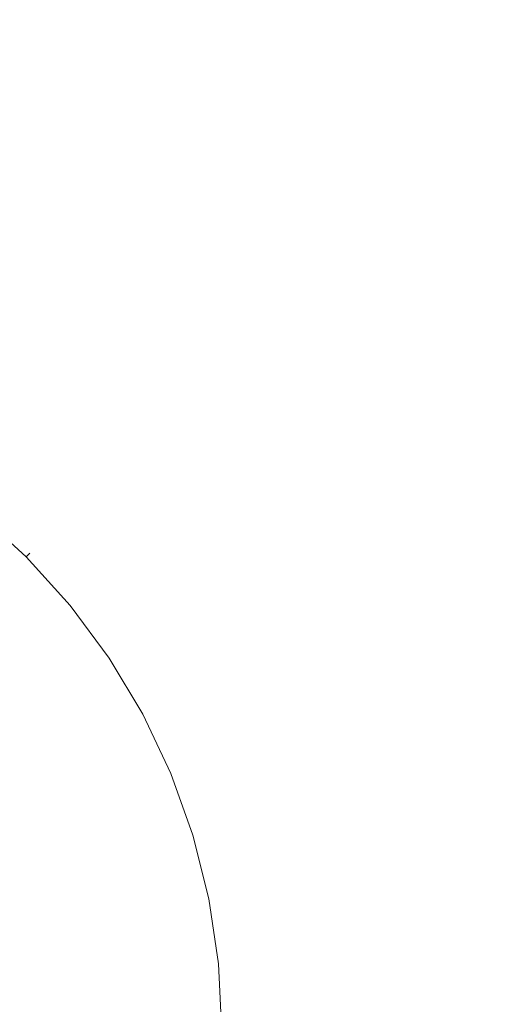
# Model space of a CAD drawing. Extents: x 3509 to 4309, y -2264 to -1464.
# Drawn here: x 3700 to 3734, y -1621 to -1552 of the extents above; entities that cross this region are included whole.
import ezdxf

# ---------------------------------------------------------------- set-up
doc = ezdxf.new("R2010")
doc.units = 0
doc.header["$LTSCALE"] = 500
doc.header["$MEASUREMENT"] = 0
for name, color, linetype in [('EXC-CERAMIKA', 7, 'Continuous'), ('EXC-CHROM', 7, 'Continuous'), ('RESZTA-3D', 7, 'Continuous')]:
    doc.layers.add(name, color=color, linetype=linetype)

# ---------------------------------------------------------------- blocks, each defined once
blk = doc.blocks.new('BREX-SEN08WHN_1093', base_point=(-0.37, 1.48))
at = {"layer": 'EXC-CERAMIKA', "lineweight": 0, "invisible_edges": 15}
for points in [[(192.755, -87.217, 16.768), (184.647, -80.654, 16.893), (183.445, -86.786, 16.602), (192.755, -87.217, 16.768)], [(184.647, -80.654, 16.893), (192.755, -87.217, 16.768), (194.677, -80.653, 17.084), (184.647, -80.654, 16.893)], [(192.755, -87.217, 16.768), (204.966, -81.067, 17.274), (194.677, -80.653, 17.084), (192.755, -87.217, 16.768)], [(204.966, -81.067, 17.274), (192.755, -87.217, 16.768), (202.201, -88.171, 16.932), (204.966, -81.067, 17.274)], [(211.759, -89.796, 17.093), (204.966, -81.067, 17.274), (202.201, -88.171, 16.932), (211.759, -89.796, 17.093)], [(204.966, -81.067, 17.274), (211.759, -89.796, 17.093), (215.534, -82.001, 17.462), (204.966, -81.067, 17.274)], [(211.759, -89.796, 17.093), (226.507, -83.647, 17.649), (215.534, -82.001, 17.462), (211.759, -89.796, 17.093)], [(226.507, -83.647, 17.649), (211.759, -89.796, 17.093), (221.512, -92.321, 17.251), (226.507, -83.647, 17.649)], [(231.831, -96.291, 17.417), (226.507, -83.647, 17.649), (221.512, -92.321, 17.251), (231.831, -96.291, 17.417)], [(182.728, -93.221, 16.29), (192.755, -87.217, 16.768), (183.445, -86.786, 16.602), (182.728, -93.221, 16.29)], [(192.755, -87.217, 16.768), (182.728, -93.221, 16.29), (191.314, -94.17, 16.428), (192.755, -87.217, 16.768)], [(199.888, -95.756, 16.564), (192.755, -87.217, 16.768), (191.314, -94.17, 16.428), (199.888, -95.756, 16.564)], [(192.755, -87.217, 16.768), (199.888, -95.756, 16.564), (202.201, -88.171, 16.932), (192.755, -87.217, 16.768)], [(199.888, -95.756, 16.564), (211.759, -89.796, 17.093), (202.201, -88.171, 16.932), (199.888, -95.756, 16.564)], [(211.759, -89.796, 17.093), (199.888, -95.756, 16.564), (208.38, -98.153, 16.693), (211.759, -89.796, 17.093)], [(216.81, -101.616, 16.819), (211.759, -89.796, 17.093), (208.38, -98.153, 16.693), (216.81, -101.616, 16.819)], [(211.759, -89.796, 17.093), (216.81, -101.616, 16.819), (221.512, -92.321, 17.251), (211.759, -89.796, 17.093)], [(216.81, -101.616, 16.819), (231.831, -96.291, 17.417), (221.512, -92.321, 17.251), (216.81, -101.616, 16.819)], [(182.728, -93.221, 16.29), (190.473, -101.143, 16.082), (191.314, -94.17, 16.428), (182.728, -93.221, 16.29)], [(190.473, -101.143, 16.082), (199.888, -95.756, 16.564), (191.314, -94.17, 16.428), (190.473, -101.143, 16.082)], [(199.888, -95.756, 16.564), (190.473, -101.143, 16.082), (198.206, -103.406, 16.188), (199.888, -95.756, 16.564)], [(205.648, -106.588, 16.287), (199.888, -95.756, 16.564), (198.206, -103.406, 16.188), (205.648, -106.588, 16.287)], [(199.888, -95.756, 16.564), (205.648, -106.588, 16.287), (208.38, -98.153, 16.693), (199.888, -95.756, 16.564)], [(231.831, -96.291, 17.417), (216.81, -101.616, 16.819), (225.471, -106.706, 16.948), (231.831, -96.291, 17.417)], [(205.648, -106.588, 16.287), (216.81, -101.616, 16.819), (208.38, -98.153, 16.693), (205.648, -106.588, 16.287)], [(196.69, -110.78, 15.828), (190.473, -101.143, 16.082), (189.762, -107.868, 15.752), (196.69, -110.78, 15.828)], [(190.473, -101.143, 16.082), (196.69, -110.78, 15.828), (198.206, -103.406, 16.188), (190.473, -101.143, 16.082)], [(216.81, -101.616, 16.819), (205.648, -106.588, 16.287), (212.752, -110.951, 16.378), (216.81, -101.616, 16.819)], [(219.678, -117.081, 16.468), (216.81, -101.616, 16.819), (212.752, -110.951, 16.378), (219.678, -117.081, 16.468)], [(216.81, -101.616, 16.819), (219.678, -117.081, 16.468), (225.471, -106.706, 16.948), (216.81, -101.616, 16.819)], [(196.69, -110.78, 15.828), (205.648, -106.588, 16.287), (198.206, -103.406, 16.188), (196.69, -110.78, 15.828)], [(205.648, -106.588, 16.287), (196.69, -110.78, 15.828), (203.141, -114.662, 15.898), (205.648, -106.588, 16.287)], [(208.999, -119.74, 15.958), (205.648, -106.588, 16.287), (203.141, -114.662, 15.898), (208.999, -119.74, 15.958)], [(205.648, -106.588, 16.287), (208.999, -119.74, 15.958), (212.752, -110.951, 16.378), (205.648, -106.588, 16.287)], [(219.678, -117.081, 16.468), (235.274, -114.655, 17.119), (225.471, -106.706, 16.948), (219.678, -117.081, 16.468)], [(188.781, -114.045, 15.45), (196.69, -110.78, 15.828), (189.762, -107.868, 15.752), (188.781, -114.045, 15.45)], [(196.69, -110.78, 15.828), (188.781, -114.045, 15.45), (194.962, -117.516, 15.5), (196.69, -110.78, 15.828)], [(200.519, -121.936, 15.545), (196.69, -110.78, 15.828), (194.962, -117.516, 15.5), (200.519, -121.936, 15.545)], [(196.69, -110.78, 15.828), (200.519, -121.936, 15.545), (203.141, -114.662, 15.898), (196.69, -110.78, 15.828)], [(208.999, -119.74, 15.958), (219.678, -117.081, 16.468), (212.752, -110.951, 16.378), (208.999, -119.74, 15.958)], [(193.159, -123.115, 15.221), (188.781, -114.045, 15.45), (187.61, -119.21, 15.191), (193.159, -123.115, 15.221)], [(188.781, -114.045, 15.45), (193.159, -123.115, 15.221), (194.962, -117.516, 15.5), (188.781, -114.045, 15.45)], [(200.519, -121.936, 15.545), (208.999, -119.74, 15.958), (203.141, -114.662, 15.898), (200.519, -121.936, 15.545)], [(235.274, -114.655, 17.119), (219.678, -117.081, 16.468), (227.105, -126.252, 16.591), (235.274, -114.655, 17.119)], [(219.678, -117.081, 16.468), (208.999, -119.74, 15.958), (214.227, -126.593, 16.007), (219.678, -117.081, 16.468)], [(218.956, -136.664, 16.061), (219.678, -117.081, 16.468), (214.227, -126.593, 16.007), (218.956, -136.664, 16.061)], [(219.678, -117.081, 16.468), (218.956, -136.664, 16.061), (227.105, -126.252, 16.591), (219.678, -117.081, 16.468)], [(193.159, -123.115, 15.221), (200.519, -121.936, 15.545), (194.962, -117.516, 15.5), (193.159, -123.115, 15.221)], [(186.501, -122.979, 14.978), (193.159, -123.115, 15.221), (187.61, -119.21, 15.191), (186.501, -122.979, 14.978)], [(208.999, -119.74, 15.958), (200.519, -121.936, 15.545), (205.299, -127.407, 15.579), (208.999, -119.74, 15.958)], [(209.141, -134.193, 15.598), (208.999, -119.74, 15.958), (205.299, -127.407, 15.579), (209.141, -134.193, 15.598)], [(208.999, -119.74, 15.958), (209.141, -134.193, 15.598), (214.227, -126.593, 16.007), (208.999, -119.74, 15.958)], [(200.519, -121.936, 15.545), (193.159, -123.115, 15.221), (197.986, -127.908, 15.245), (200.519, -121.936, 15.545)], [(201.933, -133.558, 15.262), (200.519, -121.936, 15.545), (197.986, -127.908, 15.245), (201.933, -133.558, 15.262)], [(200.519, -121.936, 15.545), (201.933, -133.558, 15.262), (205.299, -127.407, 15.579), (200.519, -121.936, 15.545)], [(193.159, -123.115, 15.221), (186.501, -122.979, 14.978), (191.581, -127.156, 14.994), (193.159, -123.115, 15.221)], [(186.501, -122.979, 14.978), (190.264, -129.767, 14.781), (191.581, -127.156, 14.994), (186.501, -122.979, 14.978)], [(195.887, -132.154, 15.004), (193.159, -123.115, 15.221), (191.581, -127.156, 14.994), (195.887, -132.154, 15.004)], [(193.159, -123.115, 15.221), (195.887, -132.154, 15.004), (197.986, -127.908, 15.245), (193.159, -123.115, 15.221)], [(209.141, -134.193, 15.598), (218.956, -136.664, 16.061), (214.227, -126.593, 16.007), (209.141, -134.193, 15.598)], [(218.956, -136.664, 16.061), (236.855, -140.44, 16.833), (227.105, -126.252, 16.591), (218.956, -136.664, 16.061)], [(190.264, -129.767, 14.781), (195.887, -132.154, 15.004), (191.581, -127.156, 14.994), (190.264, -129.767, 14.781)], [(201.933, -133.558, 15.262), (209.141, -134.193, 15.598), (205.299, -127.407, 15.579), (201.933, -133.558, 15.262)], [(195.887, -132.154, 15.004), (201.933, -133.558, 15.262), (197.986, -127.908, 15.245), (195.887, -132.154, 15.004)], [(192.774, -136.394, 14.516), (190.264, -129.767, 14.781), (189.061, -131.481, 14.516), (192.774, -136.394, 14.516)], [(190.264, -129.767, 14.781), (192.774, -136.394, 14.516), (194.225, -134.794, 14.784), (190.264, -129.767, 14.781)], [(195.887, -132.154, 15.004), (190.264, -129.767, 14.781), (194.225, -134.794, 14.784), (195.887, -132.154, 15.004)], [(188.019, -132.689, 14.151), (192.774, -136.394, 14.516), (189.061, -131.481, 14.516), (188.019, -132.689, 14.151)], [(197.275, -140.409, 14.784), (195.887, -132.154, 15.004), (194.225, -134.794, 14.784), (197.275, -140.409, 14.784)], [(195.887, -132.154, 15.004), (197.275, -140.409, 14.784), (199.272, -137.849, 15.01), (195.887, -132.154, 15.004)], [(201.933, -133.558, 15.262), (195.887, -132.154, 15.004), (199.272, -137.849, 15.01), (201.933, -133.558, 15.262)], [(188.019, -132.689, 14.151), (190.539, -138.224, 13.627), (191.551, -137.447, 14.149), (188.019, -132.689, 14.151)], [(192.774, -136.394, 14.516), (188.019, -132.689, 14.151), (191.551, -137.447, 14.149), (192.774, -136.394, 14.516)], [(201.613, -144.087, 15.008), (201.933, -133.558, 15.262), (199.272, -137.849, 15.01), (201.613, -144.087, 15.008)], [(201.933, -133.558, 15.262), (201.613, -144.087, 15.008), (204.839, -140.06, 15.267), (201.933, -133.558, 15.262)], [(209.141, -134.193, 15.598), (201.933, -133.558, 15.262), (204.839, -140.06, 15.267), (209.141, -134.193, 15.598)], [(206.476, -147.43, 15.251), (209.141, -134.193, 15.598), (204.839, -140.06, 15.267), (206.476, -147.43, 15.251)], [(209.141, -134.193, 15.598), (206.476, -147.43, 15.251), (211.767, -142.804, 15.597), (209.141, -134.193, 15.598)], [(218.956, -136.664, 16.061), (209.141, -134.193, 15.598), (211.767, -142.804, 15.597), (218.956, -136.664, 16.061)], [(192.774, -136.394, 14.516), (197.275, -140.409, 14.784), (194.225, -134.794, 14.784), (192.774, -136.394, 14.516)], [(194.273, -142.665, 14.145), (192.774, -136.394, 14.516), (191.551, -137.447, 14.149), (194.273, -142.665, 14.145)], [(192.774, -136.394, 14.516), (194.273, -142.665, 14.145), (195.626, -141.818, 14.513), (192.774, -136.394, 14.516)], [(197.275, -140.409, 14.784), (192.774, -136.394, 14.516), (195.626, -141.818, 14.513), (197.275, -140.409, 14.784)], [(212.455, -153.456, 15.554), (218.956, -136.664, 16.061), (211.767, -142.804, 15.597), (212.455, -153.456, 15.554)], [(218.956, -136.664, 16.061), (212.455, -153.456, 15.554), (223.656, -153.453, 16.159), (218.956, -136.664, 16.061)], [(236.855, -140.44, 16.833), (218.956, -136.664, 16.061), (223.656, -153.453, 16.159), (236.855, -140.44, 16.833)], [(190.539, -138.224, 13.627), (194.273, -142.665, 14.145), (191.551, -137.447, 14.149), (190.539, -138.224, 13.627)], [(197.275, -140.409, 14.784), (201.613, -144.087, 15.008), (199.272, -137.849, 15.01), (197.275, -140.409, 14.784)], [(192.146, -143.762, 12.89), (190.539, -138.224, 13.627), (189.604, -138.872, 12.894), (192.146, -143.762, 12.89)], [(190.539, -138.224, 13.627), (192.146, -143.762, 12.89), (193.165, -143.268, 13.623), (190.539, -138.224, 13.627)], [(194.273, -142.665, 14.145), (190.539, -138.224, 13.627), (193.165, -143.268, 13.623), (194.273, -142.665, 14.145)], [(188.608, -139.485, 11.908), (192.146, -143.762, 12.89), (189.604, -138.872, 12.894), (188.608, -139.485, 11.908)], [(188.608, -139.485, 11.908), (189.833, -144.666, 10.663), (191.064, -144.215, 11.905), (188.608, -139.485, 11.908)], [(192.146, -143.762, 12.89), (188.608, -139.485, 11.908), (191.064, -144.215, 11.905), (192.146, -143.762, 12.89)], [(197.544, -147.552, 14.507), (197.275, -140.409, 14.784), (195.626, -141.818, 14.513), (197.544, -147.552, 14.507)], [(201.613, -144.087, 15.008), (197.275, -140.409, 14.784), (199.324, -146.405, 14.779), (201.613, -144.087, 15.008)], [(197.275, -140.409, 14.784), (197.544, -147.552, 14.507), (199.324, -146.405, 14.779), (197.275, -140.409, 14.784)], [(201.613, -144.087, 15.008), (206.476, -147.43, 15.251), (204.839, -140.06, 15.267), (201.613, -144.087, 15.008)], [(239.19, -173.847, 16.837), (236.855, -140.44, 16.833), (223.656, -153.453, 16.159), (239.19, -173.847, 16.837)], [(194.273, -142.665, 14.145), (197.544, -147.552, 14.507), (195.626, -141.818, 14.513), (194.273, -142.665, 14.145)], [(194.962, -148.572, 13.617), (194.273, -142.665, 14.145), (193.165, -143.268, 13.623), (194.962, -148.572, 13.617)], [(194.273, -142.665, 14.145), (194.962, -148.572, 13.617), (196.123, -148.16, 14.139), (194.273, -142.665, 14.145)], [(197.544, -147.552, 14.507), (194.273, -142.665, 14.145), (196.123, -148.16, 14.139), (197.544, -147.552, 14.507)], [(206.476, -147.43, 15.251), (212.455, -153.456, 15.554), (211.767, -142.804, 15.597), (206.476, -147.43, 15.251)], [(192.146, -143.762, 12.89), (194.962, -148.572, 13.617), (193.165, -143.268, 13.623), (192.146, -143.762, 12.89)], [(192.753, -149.184, 11.903), (192.146, -143.762, 12.89), (191.064, -144.215, 11.905), (192.753, -149.184, 11.903)], [(194.962, -148.572, 13.617), (192.146, -143.762, 12.89), (193.891, -148.902, 12.886), (194.962, -148.572, 13.617)], [(192.146, -143.762, 12.89), (192.753, -149.184, 11.903), (193.891, -148.902, 12.886), (192.146, -143.762, 12.89)], [(200.321, -152.556, 14.767), (201.613, -144.087, 15.008), (199.324, -146.405, 14.779), (200.321, -152.556, 14.767)], [(201.613, -144.087, 15.008), (200.321, -152.556, 14.767), (202.793, -150.69, 14.993), (201.613, -144.087, 15.008)], [(206.476, -147.43, 15.251), (201.613, -144.087, 15.008), (202.793, -150.69, 14.993), (206.476, -147.43, 15.251)], [(189.833, -144.666, 10.663), (192.753, -149.184, 11.903), (191.064, -144.215, 11.905), (189.833, -144.666, 10.663)], [(189.833, -144.666, 10.663), (190.007, -149.698, 9.21), (191.46, -149.445, 10.662), (189.833, -144.666, 10.663)], [(192.753, -149.184, 11.903), (189.833, -144.666, 10.663), (191.46, -149.445, 10.662), (192.753, -149.184, 11.903)], [(197.544, -147.552, 14.507), (200.321, -152.556, 14.767), (199.324, -146.405, 14.779), (197.544, -147.552, 14.507)], [(197.087, -153.745, 14.13), (197.544, -147.552, 14.507), (196.123, -148.16, 14.139), (197.087, -153.745, 14.13)], [(197.544, -147.552, 14.507), (197.087, -153.745, 14.13), (198.504, -153.383, 14.497), (197.544, -147.552, 14.507)], [(200.321, -152.556, 14.767), (197.544, -147.552, 14.507), (198.504, -153.383, 14.497), (200.321, -152.556, 14.767)], [(202.73, -157.321, 14.962), (206.476, -147.43, 15.251), (202.793, -150.69, 14.993), (202.73, -157.321, 14.962)], [(206.476, -147.43, 15.251), (202.73, -157.321, 14.962), (206.49, -155.327, 15.204), (206.476, -147.43, 15.251)], [(212.455, -153.456, 15.554), (206.476, -147.43, 15.251), (206.49, -155.327, 15.204), (212.455, -153.456, 15.554)], [(194.962, -148.572, 13.617), (197.087, -153.745, 14.13), (196.123, -148.16, 14.139), (194.962, -148.572, 13.617)], [(192.753, -149.184, 11.903), (194.832, -154.129, 12.881), (193.891, -148.902, 12.886), (192.753, -149.184, 11.903)], [(194.832, -154.129, 12.881), (194.962, -148.572, 13.617), (193.891, -148.902, 12.886), (194.832, -154.129, 12.881)], [(194.962, -148.572, 13.617), (194.832, -154.129, 12.881), (195.921, -153.967, 13.61), (194.962, -148.572, 13.617)], [(197.087, -153.745, 14.13), (194.962, -148.572, 13.617), (195.921, -153.967, 13.61), (197.087, -153.745, 14.13)], [(190.007, -149.698, 9.21), (192.341, -154.314, 10.662), (191.46, -149.445, 10.662), (190.007, -149.698, 9.21)], [(192.341, -154.314, 10.662), (190.007, -149.698, 9.21), (190.854, -154.354, 9.213), (192.341, -154.314, 10.662)], [(192.341, -154.314, 10.662), (192.753, -149.184, 11.903), (191.46, -149.445, 10.662), (192.341, -154.314, 10.662)], [(192.753, -149.184, 11.903), (192.341, -154.314, 10.662), (193.666, -154.243, 11.9), (192.753, -149.184, 11.903)], [(194.832, -154.129, 12.881), (192.753, -149.184, 11.903), (193.666, -154.243, 11.9), (194.832, -154.129, 12.881)], [(200.321, -152.556, 14.767), (202.73, -157.321, 14.962), (202.793, -150.69, 14.993), (200.321, -152.556, 14.767)], [(198.557, -159.104, 14.483), (200.321, -152.556, 14.767), (198.504, -153.383, 14.497), (198.557, -159.104, 14.483)], [(200.321, -152.556, 14.767), (198.557, -159.104, 14.483), (200.293, -158.6, 14.746), (200.321, -152.556, 14.767)], [(202.73, -157.321, 14.962), (200.321, -152.556, 14.767), (200.293, -158.6, 14.746), (202.73, -157.321, 14.962)], [(196.077, -159.296, 13.602), (197.087, -153.745, 14.13), (195.921, -153.967, 13.61), (196.077, -159.296, 13.602)], [(197.087, -153.745, 14.13), (196.077, -159.296, 13.602), (197.208, -159.244, 14.12), (197.087, -153.745, 14.13)], [(197.087, -153.745, 14.13), (198.557, -159.104, 14.483), (198.504, -153.383, 14.497), (197.087, -153.745, 14.13)], [(198.557, -159.104, 14.483), (197.087, -153.745, 14.13), (197.208, -159.244, 14.12), (198.557, -159.104, 14.483)], [(212.455, -153.456, 15.554), (204.672, -162.355, 15.117), (208.653, -163.193, 15.367), (212.455, -153.456, 15.554)], [(204.672, -162.355, 15.117), (212.455, -153.456, 15.554), (206.49, -155.327, 15.204), (204.672, -162.355, 15.117)], [(214.659, -168.252, 15.755), (212.455, -153.456, 15.554), (208.653, -163.193, 15.367), (214.659, -168.252, 15.755)], [(212.455, -153.456, 15.554), (214.659, -168.252, 15.755), (223.656, -153.453, 16.159), (212.455, -153.456, 15.554)], [(214.659, -168.252, 15.755), (239.19, -173.847, 16.837), (223.656, -153.453, 16.159), (214.659, -168.252, 15.755)], [(191.014, -158.973, 9.215), (192.341, -154.314, 10.662), (190.854, -154.354, 9.213), (191.014, -158.973, 9.215)], [(192.341, -154.314, 10.662), (191.014, -158.973, 9.215), (192.503, -159.139, 10.661), (192.341, -154.314, 10.662)], [(192.341, -154.314, 10.662), (193.831, -159.252, 11.896), (193.666, -154.243, 11.9), (192.341, -154.314, 10.662)], [(193.831, -159.252, 11.896), (192.341, -154.314, 10.662), (192.503, -159.139, 10.661), (193.831, -159.252, 11.896)], [(193.831, -159.252, 11.896), (194.832, -154.129, 12.881), (193.666, -154.243, 11.9), (193.831, -159.252, 11.896)], [(194.832, -154.129, 12.881), (193.831, -159.252, 11.896), (194.997, -159.303, 12.875), (194.832, -154.129, 12.881)], [(194.832, -154.129, 12.881), (196.077, -159.296, 13.602), (195.921, -153.967, 13.61), (194.832, -154.129, 12.881)], [(196.077, -159.296, 13.602), (194.832, -154.129, 12.881), (194.997, -159.303, 12.875), (196.077, -159.296, 13.602)], [(202.73, -157.321, 14.962), (204.672, -162.355, 15.117), (206.49, -155.327, 15.204), (202.73, -157.321, 14.962)]]:
    blk.add_3dface(points, dxfattribs=at)
at = {"layer": 'EXC-CHROM', "lineweight": 0}
for points, invisible_edges in [([(191.49, -124.361, 17.659), (187.383, -122.134, 16.638), (188.084, -121.279, 17.659), (191.49, -124.361, 17.659)], 11), ([(187.383, -122.134, 23.544), (191.49, -124.361, 22.524), (188.084, -121.279, 22.524), (187.383, -122.134, 23.544)], 13), ([(191.75, -124.101, 18.836), (188.084, -121.279, 17.659), (188.318, -120.994, 18.836), (191.75, -124.101, 18.836)], 15), ([(188.084, -121.279, 22.524), (191.75, -124.101, 21.347), (188.318, -120.994, 21.347), (188.084, -121.279, 22.524)], 15), ([(188.084, -121.279, 17.659), (191.75, -124.101, 18.836), (191.49, -124.361, 17.659), (188.084, -121.279, 17.659)], 15), ([(191.75, -124.101, 21.347), (188.084, -121.279, 22.524), (191.49, -124.361, 22.524), (191.75, -124.101, 21.347)], 15), ([(191.75, -124.101, 20.092), (188.318, -120.994, 18.836), (188.318, -120.994, 20.092), (191.75, -124.101, 20.092)], 15), ([(188.318, -120.994, 18.836), (191.75, -124.101, 20.092), (191.75, -124.101, 18.836), (188.318, -120.994, 18.836)], 15), ([(191.75, -124.101, 20.092), (188.318, -120.994, 21.347), (191.75, -124.101, 21.347), (191.75, -124.101, 20.092)], 15), ([(188.318, -120.994, 21.347), (191.75, -124.101, 20.092), (188.318, -120.994, 20.092), (188.318, -120.994, 21.347)], 15), ([(187.383, -122.134, 16.638), (191.49, -124.361, 17.659), (190.707, -125.144, 16.638), (187.383, -122.134, 16.638)], 15), ([(191.49, -124.361, 22.524), (187.383, -122.134, 23.544), (190.707, -125.144, 23.544), (191.49, -124.361, 22.524)], 15), ([(194.857, -127.533, 18.836), (191.49, -124.361, 17.659), (191.75, -124.101, 18.836), (194.857, -127.533, 18.836)], 13), ([(191.49, -124.361, 22.524), (194.857, -127.533, 21.347), (191.75, -124.101, 21.347), (191.49, -124.361, 22.524)], 11), ([(194.857, -127.533, 20.092), (191.75, -124.101, 18.836), (191.75, -124.101, 20.092), (194.857, -127.533, 20.092)], 13), ([(191.75, -124.101, 18.836), (194.857, -127.533, 20.092), (194.857, -127.533, 18.836), (191.75, -124.101, 18.836)], 15), ([(191.75, -124.101, 21.347), (194.857, -127.533, 20.092), (191.75, -124.101, 20.092), (191.75, -124.101, 21.347)], 11), ([(194.857, -127.533, 20.092), (191.75, -124.101, 21.347), (194.857, -127.533, 21.347), (194.857, -127.533, 20.092)], 15), ([(194.572, -127.767, 17.659), (190.707, -125.144, 16.638), (191.49, -124.361, 17.659), (194.572, -127.767, 17.659)], 11), ([(190.707, -125.144, 23.544), (194.572, -127.767, 22.524), (191.49, -124.361, 22.524), (190.707, -125.144, 23.544)], 15), ([(191.49, -124.361, 17.659), (194.857, -127.533, 18.836), (194.572, -127.767, 17.659), (191.49, -124.361, 17.659)], 15), ([(194.857, -127.533, 21.347), (191.49, -124.361, 22.524), (194.572, -127.767, 22.524), (194.857, -127.533, 21.347)], 13), ([(193.718, -128.469, 16.638), (189.144, -126.708, 15.853), (190.707, -125.144, 16.638), (193.718, -128.469, 16.638)], 15), ([(189.144, -126.708, 24.33), (193.718, -128.469, 23.544), (190.707, -125.144, 23.544), (189.144, -126.708, 24.33)], 15), ([(190.707, -125.144, 16.638), (194.572, -127.767, 17.659), (193.718, -128.469, 16.638), (190.707, -125.144, 16.638)], 15), ([(194.572, -127.767, 22.524), (190.707, -125.144, 23.544), (193.718, -128.469, 23.544), (194.572, -127.767, 22.524)], 15), ([(192.008, -129.871, 15.853), (186.537, -129.314, 15.382), (189.144, -126.708, 15.853), (192.008, -129.871, 15.853)], 15), ([(189.144, -126.708, 15.853), (193.718, -128.469, 16.638), (192.008, -129.871, 15.853), (189.144, -126.708, 15.853)], 15), ([(189.144, -126.708, 24.33), (189.159, -132.21, 24.8), (192.008, -129.871, 24.33), (189.144, -126.708, 24.33)], 15), ([(193.718, -128.469, 23.544), (189.144, -126.708, 24.33), (192.008, -129.871, 24.33), (193.718, -128.469, 23.544)], 15), ([(197.613, -131.252, 18.836), (194.572, -127.767, 17.659), (194.857, -127.533, 18.836), (197.613, -131.252, 18.836)], 15), ([(194.572, -127.767, 22.524), (197.613, -131.252, 21.347), (194.857, -127.533, 21.347), (194.572, -127.767, 22.524)], 15), ([(197.613, -131.252, 20.092), (194.857, -127.533, 18.836), (194.857, -127.533, 20.092), (197.613, -131.252, 20.092)], 15), ([(194.857, -127.533, 18.836), (197.613, -131.252, 20.092), (197.613, -131.252, 18.836), (194.857, -127.533, 18.836)], 15), ([(197.613, -131.252, 20.092), (194.857, -127.533, 21.347), (197.613, -131.252, 21.347), (197.613, -131.252, 20.092)], 15), ([(194.857, -127.533, 21.347), (197.613, -131.252, 20.092), (194.857, -127.533, 20.092), (194.857, -127.533, 21.347)], 15), ([(197.307, -131.457, 17.659), (193.718, -128.469, 16.638), (194.572, -127.767, 17.659), (197.307, -131.457, 17.659)], 11), ([(193.718, -128.469, 23.544), (197.307, -131.457, 22.524), (194.572, -127.767, 22.524), (193.718, -128.469, 23.544)], 15), ([(194.572, -127.767, 17.659), (197.613, -131.252, 18.836), (197.307, -131.457, 17.659), (194.572, -127.767, 17.659)], 15), ([(197.613, -131.252, 21.347), (194.572, -127.767, 22.524), (197.307, -131.457, 22.524), (197.613, -131.252, 21.347)], 13), ([(196.388, -132.072, 16.638), (192.008, -129.871, 15.853), (193.718, -128.469, 16.638), (196.388, -132.072, 16.638)], 15), ([(192.008, -129.871, 24.33), (196.388, -132.072, 23.544), (193.718, -128.469, 23.544), (192.008, -129.871, 24.33)], 15), ([(193.718, -128.469, 16.638), (197.307, -131.457, 17.659), (196.388, -132.072, 16.638), (193.718, -128.469, 16.638)], 15), ([(197.307, -131.457, 22.524), (193.718, -128.469, 23.544), (196.388, -132.072, 23.544), (197.307, -131.457, 22.524)], 15), ([(186.537, -129.314, 15.382), (192.008, -129.871, 15.853), (189.159, -132.21, 15.382), (186.537, -129.314, 15.382)], 15), ([(194.549, -133.301, 15.853), (189.159, -132.21, 15.382), (192.008, -129.871, 15.853), (194.549, -133.301, 15.853)], 15), ([(191.485, -135.348, 24.8), (192.008, -129.871, 24.33), (189.159, -132.21, 24.8), (191.485, -135.348, 24.8)], 15), ([(192.008, -129.871, 24.33), (191.485, -135.348, 24.8), (194.549, -133.301, 24.33), (192.008, -129.871, 24.33)], 15), ([(192.008, -129.871, 15.853), (196.388, -132.072, 16.638), (194.549, -133.301, 15.853), (192.008, -129.871, 15.853)], 15), ([(196.388, -132.072, 23.544), (192.008, -129.871, 24.33), (194.549, -133.301, 24.33), (196.388, -132.072, 23.544)], 15), ([(199.669, -135.397, 17.659), (196.388, -132.072, 16.638), (197.307, -131.457, 17.659), (199.669, -135.397, 17.659)], 11), ([(196.388, -132.072, 23.544), (199.669, -135.397, 22.524), (197.307, -131.457, 22.524), (196.388, -132.072, 23.544)], 13), ([(199.995, -135.223, 18.836), (197.307, -131.457, 17.659), (197.613, -131.252, 18.836), (199.995, -135.223, 18.836)], 15), ([(197.307, -131.457, 22.524), (199.995, -135.223, 21.347), (197.613, -131.252, 21.347), (197.307, -131.457, 22.524)], 15), ([(197.307, -131.457, 17.659), (199.995, -135.223, 18.836), (199.669, -135.397, 17.659), (197.307, -131.457, 17.659)], 15), ([(199.995, -135.223, 21.347), (197.307, -131.457, 22.524), (199.669, -135.397, 22.524), (199.995, -135.223, 21.347)], 15), ([(199.995, -135.223, 20.092), (197.613, -131.252, 18.836), (197.613, -131.252, 20.092), (199.995, -135.223, 20.092)], 15), ([(197.613, -131.252, 18.836), (199.995, -135.223, 20.092), (199.995, -135.223, 18.836), (197.613, -131.252, 18.836)], 15), ([(197.613, -131.252, 21.347), (199.995, -135.223, 20.092), (197.613, -131.252, 20.092), (197.613, -131.252, 21.347)], 15), ([(199.995, -135.223, 20.092), (197.613, -131.252, 21.347), (199.995, -135.223, 21.347), (199.995, -135.223, 20.092)], 15), ([(191.485, -135.348, 15.382), (185.528, -135.193, 15.147), (189.159, -132.21, 15.382), (191.485, -135.348, 15.382)], 15), ([(189.159, -132.21, 24.8), (187.591, -137.949, 25.036), (191.485, -135.348, 24.8), (189.159, -132.21, 24.8)], 15), ([(189.159, -132.21, 15.382), (194.549, -133.301, 15.853), (191.485, -135.348, 15.382), (189.159, -132.21, 15.382)], 15), ([(198.695, -135.918, 16.638), (194.549, -133.301, 15.853), (196.388, -132.072, 16.638), (198.695, -135.918, 16.638)], 15), ([(194.549, -133.301, 24.33), (198.695, -135.918, 23.544), (196.388, -132.072, 23.544), (194.549, -133.301, 24.33)], 15), ([(196.388, -132.072, 16.638), (199.669, -135.397, 17.659), (198.695, -135.918, 16.638), (196.388, -132.072, 16.638)], 15), ([(199.669, -135.397, 22.524), (196.388, -132.072, 23.544), (198.695, -135.918, 23.544), (199.669, -135.397, 22.524)], 15), ([(196.744, -136.96, 15.853), (191.485, -135.348, 15.382), (194.549, -133.301, 15.853), (196.744, -136.96, 15.853)], 15), ([(193.495, -138.698, 24.8), (194.549, -133.301, 24.33), (191.485, -135.348, 24.8), (193.495, -138.698, 24.8)], 15), ([(194.549, -133.301, 24.33), (193.495, -138.698, 24.8), (196.744, -136.96, 24.33), (194.549, -133.301, 24.33)], 15), ([(194.549, -133.301, 15.853), (198.695, -135.918, 16.638), (196.744, -136.96, 15.853), (194.549, -133.301, 15.853)], 15), ([(198.695, -135.918, 23.544), (194.549, -133.301, 24.33), (196.744, -136.96, 24.33), (198.695, -135.918, 23.544)], 15), ([(185.528, -135.193, 15.147), (191.485, -135.348, 15.382), (187.591, -137.949, 15.147), (185.528, -135.193, 15.147)], 15), ([(193.495, -138.698, 15.382), (187.591, -137.949, 15.147), (191.485, -135.348, 15.382), (193.495, -138.698, 15.382)], 15), ([(189.348, -140.91, 25.036), (191.485, -135.348, 24.8), (187.591, -137.949, 25.036), (189.348, -140.91, 25.036)], 15), ([(191.485, -135.348, 24.8), (189.348, -140.91, 25.036), (193.495, -138.698, 24.8), (191.485, -135.348, 24.8)], 15), ([(191.485, -135.348, 15.382), (196.744, -136.96, 15.853), (193.495, -138.698, 15.382), (191.485, -135.348, 15.382)], 15), ([(201.636, -139.548, 17.659), (198.695, -135.918, 16.638), (199.669, -135.397, 17.659), (201.636, -139.548, 17.659)], 11), ([(198.695, -135.918, 23.544), (201.636, -139.548, 22.524), (199.669, -135.397, 22.524), (198.695, -135.918, 23.544)], 13), ([(201.977, -139.407, 18.836), (199.669, -135.397, 17.659), (199.995, -135.223, 18.836), (201.977, -139.407, 18.836)], 15), ([(199.669, -135.397, 22.524), (201.977, -139.407, 21.347), (199.995, -135.223, 21.347), (199.669, -135.397, 22.524)], 15), ([(199.669, -135.397, 17.659), (201.977, -139.407, 18.836), (201.636, -139.548, 17.659), (199.669, -135.397, 17.659)], 15), ([(201.977, -139.407, 21.347), (199.669, -135.397, 22.524), (201.636, -139.548, 22.524), (201.977, -139.407, 21.347)], 15), ([(201.977, -139.407, 20.092), (199.995, -135.223, 18.836), (199.995, -135.223, 20.092), (201.977, -139.407, 20.092)], 15), ([(199.995, -135.223, 18.836), (201.977, -139.407, 20.092), (201.977, -139.407, 18.836), (199.995, -135.223, 18.836)], 15), ([(201.977, -139.407, 20.092), (199.995, -135.223, 21.347), (201.977, -139.407, 21.347), (201.977, -139.407, 20.092)], 15), ([(199.995, -135.223, 21.347), (201.977, -139.407, 20.092), (199.995, -135.223, 20.092), (199.995, -135.223, 21.347)], 15), ([(200.615, -139.971, 16.638), (196.744, -136.96, 15.853), (198.695, -135.918, 16.638), (200.615, -139.971, 16.638)], 15), ([(196.744, -136.96, 24.33), (200.615, -139.971, 23.544), (198.695, -135.918, 23.544), (196.744, -136.96, 24.33)], 15), ([(198.695, -135.918, 16.638), (201.636, -139.548, 17.659), (200.615, -139.971, 16.638), (198.695, -135.918, 16.638)], 15), ([(201.636, -139.548, 22.524), (198.695, -135.918, 23.544), (200.615, -139.971, 23.544), (201.636, -139.548, 22.524)], 15), ([(198.572, -140.817, 15.853), (193.495, -138.698, 15.382), (196.744, -136.96, 15.853), (198.572, -140.817, 15.853)], 15), ([(195.166, -142.228, 24.8), (196.744, -136.96, 24.33), (193.495, -138.698, 24.8), (195.166, -142.228, 24.8)], 15), ([(196.744, -136.96, 24.33), (195.166, -142.228, 24.8), (198.572, -140.817, 24.33), (196.744, -136.96, 24.33)], 15), ([(196.744, -136.96, 15.853), (200.615, -139.971, 16.638), (198.572, -140.817, 15.853), (196.744, -136.96, 15.853)], 15), ([(200.615, -139.971, 23.544), (196.744, -136.96, 24.33), (198.572, -140.817, 24.33), (200.615, -139.971, 23.544)], 15), ([(187.591, -137.949, 15.147), (193.495, -138.698, 15.382), (189.348, -140.91, 15.147), (187.591, -137.949, 15.147)], 15), ([(195.166, -142.228, 15.382), (189.348, -140.91, 15.147), (193.495, -138.698, 15.382), (195.166, -142.228, 15.382)], 15), ([(190.81, -144.032, 25.036), (193.495, -138.698, 24.8), (189.348, -140.91, 25.036), (190.81, -144.032, 25.036)], 15), ([(193.495, -138.698, 24.8), (190.81, -144.032, 25.036), (195.166, -142.228, 24.8), (193.495, -138.698, 24.8)], 15), ([(193.495, -138.698, 15.382), (198.572, -140.817, 15.853), (195.166, -142.228, 15.382), (193.495, -138.698, 15.382)], 15), ([(202.123, -144.195, 16.638), (198.572, -140.817, 15.853), (200.615, -139.971, 16.638), (202.123, -144.195, 16.638)], 15), ([(198.572, -140.817, 24.33), (202.123, -144.195, 23.544), (200.615, -139.971, 23.544), (198.572, -140.817, 24.33)], 15), ([(203.181, -143.873, 17.659), (200.615, -139.971, 16.638), (201.636, -139.548, 17.659), (203.181, -143.873, 17.659)], 11), ([(200.615, -139.971, 23.544), (203.181, -143.873, 22.524), (201.636, -139.548, 22.524), (200.615, -139.971, 23.544)], 15), ([(200.615, -139.971, 16.638), (203.181, -143.873, 17.659), (202.123, -144.195, 16.638), (200.615, -139.971, 16.638)], 15), ([(203.181, -143.873, 22.524), (200.615, -139.971, 23.544), (202.123, -144.195, 23.544), (203.181, -143.873, 22.524)], 15), ([(203.534, -143.767, 18.836), (201.636, -139.548, 17.659), (201.977, -139.407, 18.836), (203.534, -143.767, 18.836)], 15), ([(201.636, -139.548, 22.524), (203.534, -143.767, 21.347), (201.977, -139.407, 21.347), (201.636, -139.548, 22.524)], 15), ([(201.636, -139.548, 17.659), (203.534, -143.767, 18.836), (203.181, -143.873, 17.659), (201.636, -139.548, 17.659)], 15), ([(203.534, -143.767, 21.347), (201.636, -139.548, 22.524), (203.181, -143.873, 22.524), (203.534, -143.767, 21.347)], 13), ([(203.534, -143.767, 20.092), (201.977, -139.407, 18.836), (201.977, -139.407, 20.092), (203.534, -143.767, 20.092)], 15), ([(201.977, -139.407, 18.836), (203.534, -143.767, 20.092), (203.534, -143.767, 18.836), (201.977, -139.407, 18.836)], 15), ([(201.977, -139.407, 21.347), (203.534, -143.767, 20.092), (201.977, -139.407, 20.092), (201.977, -139.407, 21.347)], 15), ([(203.534, -143.767, 20.092), (201.977, -139.407, 21.347), (203.534, -143.767, 21.347), (203.534, -143.767, 20.092)], 15), ([(189.348, -140.91, 15.147), (195.166, -142.228, 15.382), (190.81, -144.032, 15.147), (189.348, -140.91, 15.147)], 15), ([(200.007, -144.836, 15.853), (195.166, -142.228, 15.382), (198.572, -140.817, 15.853), (200.007, -144.836, 15.853)], 15), ([(196.48, -145.906, 24.8), (198.572, -140.817, 24.33), (195.166, -142.228, 24.8), (196.48, -145.906, 24.8)], 15), ([(198.572, -140.817, 24.33), (196.48, -145.906, 24.8), (200.007, -144.836, 24.33), (198.572, -140.817, 24.33)], 15), ([(198.572, -140.817, 15.853), (202.123, -144.195, 16.638), (200.007, -144.836, 15.853), (198.572, -140.817, 15.853)], 15), ([(202.123, -144.195, 23.544), (198.572, -140.817, 24.33), (200.007, -144.836, 24.33), (202.123, -144.195, 23.544)], 15), ([(196.48, -145.906, 15.382), (190.81, -144.032, 15.147), (195.166, -142.228, 15.382), (196.48, -145.906, 15.382)], 15), ([(191.984, -147.273, 25.036), (195.166, -142.228, 24.8), (190.81, -144.032, 25.036), (191.984, -147.273, 25.036)], 15), ([(195.166, -142.228, 24.8), (191.984, -147.273, 25.036), (196.48, -145.906, 24.8), (195.166, -142.228, 24.8)], 15), ([(195.166, -142.228, 15.382), (200.007, -144.836, 15.853), (196.48, -145.906, 15.382), (195.166, -142.228, 15.382)], 15), ([(191.984, -147.273, 15.147), (185.912, -146.061, 15.069), (190.81, -144.032, 15.147), (191.984, -147.273, 15.147)], 15), ([(190.81, -144.032, 25.036), (186.959, -148.807, 25.114), (191.984, -147.273, 25.036), (190.81, -144.032, 25.036)], 15), ([(190.81, -144.032, 15.147), (196.48, -145.906, 15.382), (191.984, -147.273, 15.147), (190.81, -144.032, 15.147)], 15), ([(204.295, -148.33, 17.659), (202.123, -144.195, 16.638), (203.181, -143.873, 17.659), (204.295, -148.33, 17.659)], 11), ([(202.123, -144.195, 23.544), (204.295, -148.33, 22.524), (203.181, -143.873, 22.524), (202.123, -144.195, 23.544)], 15), ([(204.657, -148.258, 18.836), (203.181, -143.873, 17.659), (203.534, -143.767, 18.836), (204.657, -148.258, 18.836)], 15), ([(203.181, -143.873, 22.524), (204.657, -148.258, 21.347), (203.534, -143.767, 21.347), (203.181, -143.873, 22.524)], 15), ([(203.181, -143.873, 17.659), (204.657, -148.258, 18.836), (204.295, -148.33, 17.659), (203.181, -143.873, 17.659)], 15), ([(204.657, -148.258, 21.347), (203.181, -143.873, 22.524), (204.295, -148.33, 22.524), (204.657, -148.258, 21.347)], 13), ([(204.657, -148.258, 20.092), (203.534, -143.767, 18.836), (203.534, -143.767, 20.092), (204.657, -148.258, 20.092)], 15), ([(203.534, -143.767, 18.836), (204.657, -148.258, 20.092), (204.657, -148.258, 18.836), (203.534, -143.767, 18.836)], 15), ([(204.657, -148.258, 20.092), (203.534, -143.767, 21.347), (204.657, -148.258, 21.347), (204.657, -148.258, 20.092)], 15), ([(203.534, -143.767, 21.347), (204.657, -148.258, 20.092), (203.534, -143.767, 20.092), (203.534, -143.767, 21.347)], 15), ([(201.043, -148.976, 15.853), (196.48, -145.906, 15.382), (200.007, -144.836, 15.853), (201.043, -148.976, 15.853)], 15), ([(197.428, -149.695, 24.8), (200.007, -144.836, 24.33), (196.48, -145.906, 24.8), (197.428, -149.695, 24.8)], 15), ([(200.007, -144.836, 24.33), (197.428, -149.695, 24.8), (201.043, -148.976, 24.33), (200.007, -144.836, 24.33)], 15), ([(203.211, -148.545, 16.638), (200.007, -144.836, 15.853), (202.123, -144.195, 16.638), (203.211, -148.545, 16.638)], 15), ([(200.007, -144.836, 24.33), (203.211, -148.545, 23.544), (202.123, -144.195, 23.544), (200.007, -144.836, 24.33)], 15), ([(200.007, -144.836, 15.853), (203.211, -148.545, 16.638), (201.043, -148.976, 15.853), (200.007, -144.836, 15.853)], 15), ([(203.211, -148.545, 23.544), (200.007, -144.836, 24.33), (201.043, -148.976, 24.33), (203.211, -148.545, 23.544)], 15), ([(202.123, -144.195, 16.638), (204.295, -148.33, 17.659), (203.211, -148.545, 16.638), (202.123, -144.195, 16.638)], 15), ([(204.295, -148.33, 22.524), (202.123, -144.195, 23.544), (203.211, -148.545, 23.544), (204.295, -148.33, 22.524)], 15), ([(185.912, -146.061, 15.069), (191.984, -147.273, 15.147), (186.959, -148.807, 15.069), (185.912, -146.061, 15.069)], 15), ([(197.428, -149.695, 15.382), (191.984, -147.273, 15.147), (196.48, -145.906, 15.382), (197.428, -149.695, 15.382)], 15), ([(192.835, -150.609, 25.036), (196.48, -145.906, 24.8), (191.984, -147.273, 25.036), (192.835, -150.609, 25.036)], 15), ([(196.48, -145.906, 24.8), (192.835, -150.609, 25.036), (197.428, -149.695, 24.8), (196.48, -145.906, 24.8)], 15), ([(196.48, -145.906, 15.382), (201.043, -148.976, 15.853), (197.428, -149.695, 15.382), (196.48, -145.906, 15.382)], 15), ([(192.835, -150.609, 15.147), (186.959, -148.807, 15.069), (191.984, -147.273, 15.147), (192.835, -150.609, 15.147)], 15), ([(187.729, -151.625, 25.114), (191.984, -147.273, 25.036), (186.959, -148.807, 25.114), (187.729, -151.625, 25.114)], 15), ([(191.984, -147.273, 25.036), (187.729, -151.625, 25.114), (192.835, -150.609, 25.036), (191.984, -147.273, 25.036)], 15), ([(191.984, -147.273, 15.147), (197.428, -149.695, 15.382), (192.835, -150.609, 15.147), (191.984, -147.273, 15.147)], 15), ([(205.338, -152.838, 18.836), (204.295, -148.33, 17.659), (204.657, -148.258, 18.836), (205.338, -152.838, 18.836)], 15), ([(204.295, -148.33, 22.524), (205.338, -152.838, 21.347), (204.657, -148.258, 21.347), (204.295, -148.33, 22.524)], 15), ([(205.338, -152.838, 20.092), (204.657, -148.258, 18.836), (204.657, -148.258, 20.092), (205.338, -152.838, 20.092)], 15), ([(204.657, -148.258, 18.836), (205.338, -152.838, 20.092), (205.338, -152.838, 18.836), (204.657, -148.258, 18.836)], 15), ([(204.657, -148.258, 21.347), (205.338, -152.838, 20.092), (204.657, -148.258, 20.092), (204.657, -148.258, 21.347)], 15), ([(205.338, -152.838, 20.092), (204.657, -148.258, 21.347), (205.338, -152.838, 21.347), (205.338, -152.838, 20.092)], 15), ([(186.959, -148.807, 15.069), (192.835, -150.609, 15.147), (187.729, -151.625, 15.069), (186.959, -148.807, 15.069)], 15), ([(201.671, -153.198, 15.853), (197.428, -149.695, 15.382), (201.043, -148.976, 15.853), (201.671, -153.198, 15.853)], 15), ([(198.003, -153.56, 24.8), (201.043, -148.976, 24.33), (197.428, -149.695, 24.8), (198.003, -153.56, 24.8)], 15), ([(201.043, -148.976, 24.33), (198.003, -153.56, 24.8), (201.671, -153.198, 24.33), (201.043, -148.976, 24.33)], 15), ([(203.87, -152.981, 16.638), (201.043, -148.976, 15.853), (203.211, -148.545, 16.638), (203.87, -152.981, 16.638)], 15), ([(201.043, -148.976, 24.33), (203.87, -152.981, 23.544), (203.211, -148.545, 23.544), (201.043, -148.976, 24.33)], 15), ([(201.043, -148.976, 15.853), (203.87, -152.981, 16.638), (201.671, -153.198, 15.853), (201.043, -148.976, 15.853)], 15), ([(203.87, -152.981, 23.544), (201.043, -148.976, 24.33), (201.671, -153.198, 24.33), (203.87, -152.981, 23.544)], 15), ([(204.971, -152.874, 17.659), (203.211, -148.545, 16.638), (204.295, -148.33, 17.659), (204.971, -152.874, 17.659)], 11), ([(203.211, -148.545, 23.544), (204.971, -152.874, 22.524), (204.295, -148.33, 22.524), (203.211, -148.545, 23.544)], 13), ([(203.211, -148.545, 16.638), (204.971, -152.874, 17.659), (203.87, -152.981, 16.638), (203.211, -148.545, 16.638)], 15), ([(204.971, -152.874, 22.524), (203.211, -148.545, 23.544), (203.87, -152.981, 23.544), (204.971, -152.874, 22.524)], 15), ([(204.295, -148.33, 17.659), (205.338, -152.838, 18.836), (204.971, -152.874, 17.659), (204.295, -148.33, 17.659)], 15), ([(205.338, -152.838, 21.347), (204.295, -148.33, 22.524), (204.971, -152.874, 22.524), (205.338, -152.838, 21.347)], 15), ([(198.003, -153.56, 15.382), (192.835, -150.609, 15.147), (197.428, -149.695, 15.382), (198.003, -153.56, 15.382)], 15), ([(193.325, -154.017, 25.036), (197.428, -149.695, 24.8), (192.835, -150.609, 25.036), (193.325, -154.017, 25.036)], 15), ([(197.428, -149.695, 24.8), (193.325, -154.017, 25.036), (198.003, -153.56, 24.8), (197.428, -149.695, 24.8)], 15), ([(197.428, -149.695, 15.382), (201.671, -153.198, 15.853), (198.003, -153.56, 15.382), (197.428, -149.695, 15.382)], 15), ([(193.325, -154.017, 15.147), (187.729, -151.625, 15.069), (192.835, -150.609, 15.147), (193.325, -154.017, 15.147)], 15), ([(188.096, -154.523, 25.114), (192.835, -150.609, 25.036), (187.729, -151.625, 25.114), (188.096, -154.523, 25.114)], 15), ([(192.835, -150.609, 25.036), (188.096, -154.523, 25.114), (193.325, -154.017, 25.036), (192.835, -150.609, 25.036)], 15), ([(192.835, -150.609, 15.147), (198.003, -153.56, 15.382), (193.325, -154.017, 15.147), (192.835, -150.609, 15.147)], 15), ([(187.729, -151.625, 15.069), (193.325, -154.017, 15.147), (188.096, -154.523, 15.069), (187.729, -151.625, 15.069)], 15), ([(204.093, -157.46, 16.638), (201.671, -153.198, 15.853), (203.87, -152.981, 16.638), (204.093, -157.46, 16.638)], 15), ([(201.671, -153.198, 24.33), (204.093, -157.46, 23.544), (203.87, -152.981, 23.544), (201.671, -153.198, 24.33)], 15), ([(205.199, -157.46, 17.659), (203.87, -152.981, 16.638), (204.971, -152.874, 17.659), (205.199, -157.46, 17.659)], 11), ([(203.87, -152.981, 23.544), (205.199, -157.46, 22.524), (204.971, -152.874, 22.524), (203.87, -152.981, 23.544)], 13), ([(203.87, -152.981, 16.638), (205.199, -157.46, 17.659), (204.093, -157.46, 16.638), (203.87, -152.981, 16.638)], 15), ([(205.199, -157.46, 22.524), (203.87, -152.981, 23.544), (204.093, -157.46, 23.544), (205.199, -157.46, 22.524)], 15), ([(205.568, -157.46, 18.836), (204.971, -152.874, 17.659), (205.338, -152.838, 18.836), (205.568, -157.46, 18.836)], 15), ([(204.971, -152.874, 22.524), (205.568, -157.46, 21.347), (205.338, -152.838, 21.347), (204.971, -152.874, 22.524)], 15), ([(204.971, -152.874, 17.659), (205.568, -157.46, 18.836), (205.199, -157.46, 17.659), (204.971, -152.874, 17.659)], 15), ([(205.568, -157.46, 21.347), (204.971, -152.874, 22.524), (205.199, -157.46, 22.524), (205.568, -157.46, 21.347)], 15), ([(205.568, -157.46, 20.092), (205.338, -152.838, 18.836), (205.338, -152.838, 20.092), (205.568, -157.46, 20.092)], 15), ([(205.338, -152.838, 18.836), (205.568, -157.46, 20.092), (205.568, -157.46, 18.836), (205.338, -152.838, 18.836)], 15), ([(205.568, -157.46, 20.092), (205.338, -152.838, 21.347), (205.568, -157.46, 21.347), (205.568, -157.46, 20.092)], 15), ([(205.338, -152.838, 21.347), (205.568, -157.46, 20.092), (205.338, -152.838, 20.092), (205.338, -152.838, 21.347)], 15), ([(198.197, -157.46, 15.382), (193.325, -154.017, 15.147), (198.003, -153.56, 15.382), (198.197, -157.46, 15.382)], 15), ([(193.481, -157.46, 25.036), (198.003, -153.56, 24.8), (193.325, -154.017, 25.036), (193.481, -157.46, 25.036)], 15), ([(198.003, -153.56, 24.8), (193.481, -157.46, 25.036), (198.197, -157.46, 24.8), (198.003, -153.56, 24.8)], 15), ([(201.882, -157.46, 15.853), (198.003, -153.56, 15.382), (201.671, -153.198, 15.853), (201.882, -157.46, 15.853)], 15), ([(198.197, -157.46, 24.8), (201.671, -153.198, 24.33), (198.003, -153.56, 24.8), (198.197, -157.46, 24.8)], 15), ([(198.003, -153.56, 15.382), (201.882, -157.46, 15.853), (198.197, -157.46, 15.382), (198.003, -153.56, 15.382)], 15), ([(201.671, -153.198, 24.33), (198.197, -157.46, 24.8), (201.882, -157.46, 24.33), (201.671, -153.198, 24.33)], 15), ([(201.671, -153.198, 15.853), (204.093, -157.46, 16.638), (201.882, -157.46, 15.853), (201.671, -153.198, 15.853)], 15), ([(204.093, -157.46, 23.544), (201.671, -153.198, 24.33), (201.882, -157.46, 24.33), (204.093, -157.46, 23.544)], 15), ([(193.481, -157.46, 15.147), (188.096, -154.523, 15.069), (193.325, -154.017, 15.147), (193.481, -157.46, 15.147)], 15), ([(188.179, -157.46, 25.114), (193.325, -154.017, 25.036), (188.096, -154.523, 25.114), (188.179, -157.46, 25.114)], 15), ([(188.096, -154.523, 15.069), (193.481, -157.46, 15.147), (188.179, -157.46, 15.069), (188.096, -154.523, 15.069)], 15), ([(193.325, -154.017, 25.036), (188.179, -157.46, 25.114), (193.481, -157.46, 25.036), (193.325, -154.017, 25.036)], 15), ([(193.325, -154.017, 15.147), (198.197, -157.46, 15.382), (193.481, -157.46, 15.147), (193.325, -154.017, 15.147)], 15)]:
    blk.add_3dface(points, dxfattribs=dict(at, invisible_edges=invisible_edges))

msp = doc.modelspace()

# ---------------------------------------------------------------- block references
at = {"layer": 'RESZTA-3D', "color": 7, "lineweight": 0}
msp.add_blockref('BREX-SEN08WHN_1093', (3509, -1464), dxfattribs=at)

doc.saveas('drawing.dxf')
